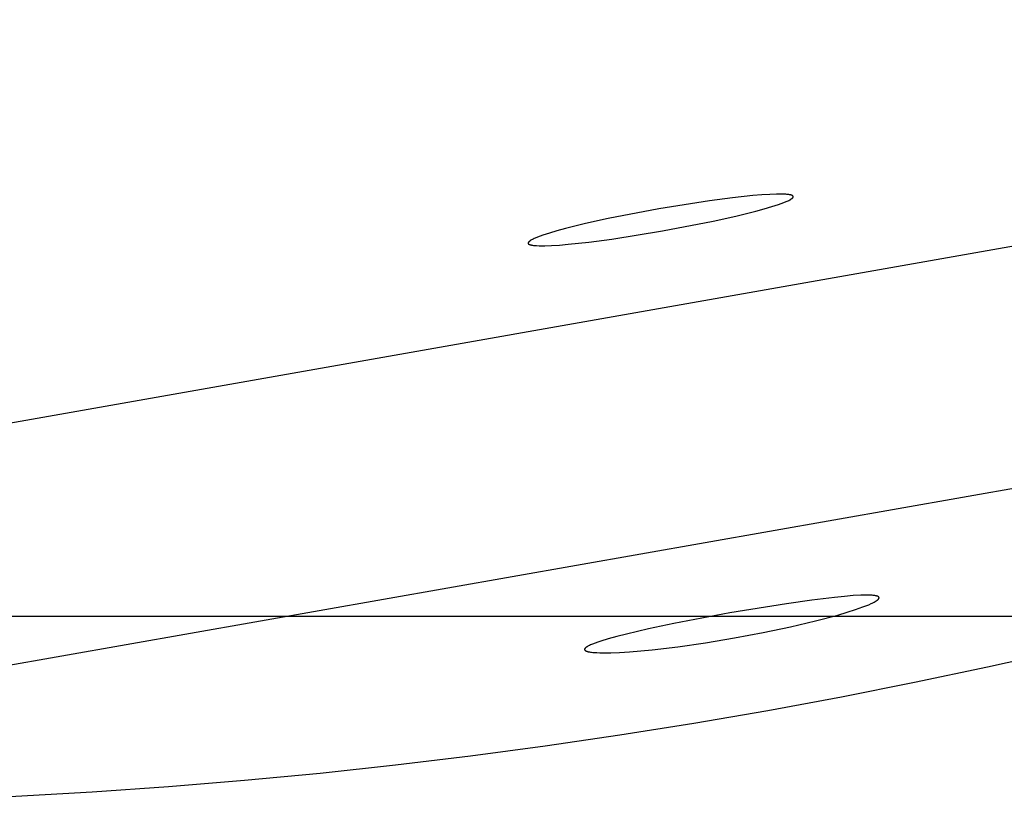
# Model space of a CAD drawing. Units: millimetres. Extents: x -11848 to 12003, y -6483 to 9403.
# Drawn here: x -332 to -300, y 1765 to 1791 of the extents above; entities that cross this region are included whole.
import ezdxf

# ---------------------------------------------------------------- set-up
doc = ezdxf.new("R2010")
doc.units = ezdxf.units.MM
doc.layers.add('DEFAULT', color=7, linetype='Continuous')

msp = doc.modelspace()

# ---------------------------------------------------------------- linework, layer by layer
at = {"layer": 'DEFAULT', "color": 0}
for p, q in [((-278.148, 1787.511), (-342.903, 1776.093)), ((-307.945, 1785.49), (-308.628, 1785.418)), ((-307.648, 1785.515), (-307.945, 1785.49)), ((-307.384, 1785.531), (-307.648, 1785.515)), ((-307.155, 1785.54), (-307.384, 1785.531)), ((-307.054, 1785.541), (-307.155, 1785.54)), ((-306.963, 1785.539), (-307.054, 1785.541)), ((-306.881, 1785.536), (-306.963, 1785.539)), ((-306.845, 1785.534), (-306.881, 1785.536)), ((-306.81, 1785.531), (-306.845, 1785.534)), ((-306.778, 1785.528), (-306.81, 1785.531)), ((-306.749, 1785.524), (-306.778, 1785.528)), ((-306.723, 1785.519), (-306.749, 1785.524)), ((-306.71, 1785.517), (-306.723, 1785.519)), ((-306.698, 1785.514), (-306.71, 1785.517)), ((-306.687, 1785.512), (-306.698, 1785.514)), ((-306.677, 1785.509), (-306.687, 1785.512)), ((-306.667, 1785.506), (-306.677, 1785.509)), ((-306.658, 1785.503), (-306.667, 1785.506)), ((-306.654, 1785.501), (-306.658, 1785.503)), ((-306.65, 1785.5), (-306.654, 1785.501)), ((-306.646, 1785.498), (-306.65, 1785.5)), ((-306.642, 1785.497), (-306.646, 1785.498)), ((-306.638, 1785.495), (-306.642, 1785.497)), ((-306.635, 1785.493), (-306.638, 1785.495)), ((-306.631, 1785.491), (-306.635, 1785.493)), ((-306.628, 1785.49), (-306.631, 1785.491)), ((-306.625, 1785.488), (-306.628, 1785.49)), ((-306.623, 1785.486), (-306.625, 1785.488)), ((-306.621, 1785.485), (-306.623, 1785.486)), ((-306.62, 1785.484), (-306.621, 1785.485)), ((-306.619, 1785.483), (-306.62, 1785.484)), ((-306.617, 1785.482), (-306.619, 1785.483)), ((-306.616, 1785.481), (-306.617, 1785.482)), ((-306.615, 1785.48), (-306.616, 1785.481)), ((-306.614, 1785.479), (-306.615, 1785.48)), ((-306.613, 1785.478), (-306.614, 1785.479)), ((-306.612, 1785.477), (-306.613, 1785.478)), ((-306.611, 1785.476), (-306.612, 1785.477)), ((-306.61, 1785.475), (-306.611, 1785.476)), ((-306.609, 1785.474), (-306.61, 1785.475)), ((-306.608, 1785.473), (-306.609, 1785.474)), ((-306.607, 1785.472), (-306.608, 1785.473)), ((-306.607, 1785.471), (-306.607, 1785.472)), ((-306.606, 1785.47), (-306.607, 1785.471)), ((-306.605, 1785.469), (-306.606, 1785.47)), ((-309.397, 1785.317), (-311.098, 1785.046)), ((-308.628, 1785.418), (-309.397, 1785.317)), ((-307.311, 1785.119), (-307.093, 1785.19)), ((-307.093, 1785.19), (-306.998, 1785.223)), ((-306.998, 1785.223), (-306.913, 1785.256)), ((-306.913, 1785.256), (-306.837, 1785.287)), ((-306.837, 1785.287), (-306.804, 1785.301)), ((-306.804, 1785.301), (-306.772, 1785.316)), ((-306.772, 1785.316), (-306.744, 1785.33)), ((-306.744, 1785.33), (-306.717, 1785.344)), ((-306.717, 1785.344), (-306.694, 1785.357)), ((-306.694, 1785.357), (-306.683, 1785.363)), ((-306.683, 1785.363), (-306.673, 1785.37)), ((-306.673, 1785.37), (-306.663, 1785.376)), ((-306.663, 1785.376), (-306.655, 1785.382)), ((-306.655, 1785.382), (-306.646, 1785.388)), ((-306.646, 1785.388), (-306.639, 1785.394)), ((-306.639, 1785.394), (-306.635, 1785.397)), ((-306.635, 1785.397), (-306.632, 1785.4)), ((-306.632, 1785.4), (-306.629, 1785.403)), ((-306.629, 1785.403), (-306.626, 1785.406)), ((-306.626, 1785.406), (-306.623, 1785.409)), ((-306.623, 1785.409), (-306.62, 1785.411)), ((-306.62, 1785.411), (-306.618, 1785.414)), ((-306.618, 1785.414), (-306.616, 1785.417)), ((-306.616, 1785.417), (-306.613, 1785.42)), ((-306.613, 1785.42), (-306.611, 1785.422)), ((-306.611, 1785.422), (-306.61, 1785.424)), ((-306.61, 1785.424), (-306.609, 1785.425)), ((-306.609, 1785.426), (-306.608, 1785.428)), ((-306.609, 1785.425), (-306.609, 1785.426)), ((-306.608, 1785.428), (-306.607, 1785.429)), ((-306.607, 1785.429), (-306.606, 1785.43)), ((-306.606, 1785.432), (-306.605, 1785.433)), ((-306.606, 1785.43), (-306.606, 1785.432)), ((-306.605, 1785.468), (-306.605, 1785.469)), ((-306.604, 1785.467), (-306.605, 1785.468)), ((-306.605, 1785.433), (-306.604, 1785.434)), ((-306.603, 1785.466), (-306.604, 1785.467)), ((-306.604, 1785.435), (-306.603, 1785.437)), ((-306.604, 1785.434), (-306.604, 1785.435)), ((-306.603, 1785.465), (-306.603, 1785.466)), ((-306.602, 1785.464), (-306.603, 1785.465)), ((-306.603, 1785.438), (-306.602, 1785.439)), ((-306.603, 1785.437), (-306.603, 1785.438)), ((-306.602, 1785.463), (-306.602, 1785.464)), ((-306.602, 1785.462), (-306.602, 1785.463)), ((-306.602, 1785.463), (-306.602, 1785.463)), ((-306.601, 1785.461), (-306.602, 1785.462)), ((-306.602, 1785.462), (-306.602, 1785.462)), ((-306.602, 1785.44), (-306.601, 1785.442)), ((-306.602, 1785.439), (-306.602, 1785.44)), ((-306.601, 1785.46), (-306.601, 1785.461)), ((-306.601, 1785.459), (-306.601, 1785.46)), ((-306.601, 1785.46), (-306.601, 1785.46)), ((-306.601, 1785.458), (-306.601, 1785.459)), ((-306.601, 1785.459), (-306.601, 1785.459)), ((-306.601, 1785.457), (-306.601, 1785.458)), ((-306.601, 1785.458), (-306.601, 1785.458)), ((-306.6, 1785.456), (-306.601, 1785.457)), ((-306.601, 1785.445), (-306.6, 1785.447)), ((-306.601, 1785.444), (-306.601, 1785.445)), ((-306.601, 1785.443), (-306.601, 1785.444)), ((-306.601, 1785.442), (-306.601, 1785.443)), ((-306.6, 1785.455), (-306.6, 1785.456)), ((-306.6, 1785.456), (-306.6, 1785.456)), ((-306.6, 1785.454), (-306.6, 1785.455)), ((-306.6, 1785.455), (-306.6, 1785.455)), ((-306.6, 1785.453), (-306.6, 1785.454)), ((-306.6, 1785.454), (-306.6, 1785.454)), ((-306.6, 1785.452), (-306.6, 1785.453)), ((-306.6, 1785.451), (-306.6, 1785.452)), ((-306.6, 1785.452), (-306.6, 1785.452)), ((-306.6, 1785.45), (-306.6, 1785.451)), ((-306.6, 1785.451), (-306.6, 1785.451)), ((-306.6, 1785.449), (-306.6, 1785.45)), ((-306.6, 1785.448), (-306.6, 1785.449)), ((-306.6, 1785.447), (-306.6, 1785.448)), ((-311.098, 1785.046), (-312.788, 1784.719)), ((-308.519, 1784.801), (-307.852, 1784.966)), ((-307.852, 1784.966), (-307.565, 1785.045)), ((-307.565, 1785.045), (-307.311, 1785.119)), ((-313.545, 1784.551), (-314.212, 1784.385)), ((-312.788, 1784.719), (-313.545, 1784.551)), ((-310.967, 1784.305), (-309.276, 1784.632)), ((-309.276, 1784.632), (-308.519, 1784.801)), ((-314.971, 1784.161), (-315.066, 1784.128)), ((-314.753, 1784.232), (-314.971, 1784.161)), ((-314.5, 1784.307), (-314.753, 1784.232)), ((-314.212, 1784.385), (-314.5, 1784.307)), ((-312.668, 1784.034), (-310.967, 1784.305)), ((-315.463, 1783.907), (-315.464, 1783.906)), ((-315.464, 1783.906), (-315.464, 1783.905)), ((-315.464, 1783.905), (-315.464, 1783.904)), ((-315.464, 1783.904), (-315.464, 1783.902)), ((-315.464, 1783.902), (-315.464, 1783.901)), ((-315.464, 1783.901), (-315.464, 1783.901)), ((-315.464, 1783.901), (-315.464, 1783.9)), ((-315.464, 1783.9), (-315.464, 1783.899)), ((-315.464, 1783.899), (-315.464, 1783.899)), ((-315.464, 1783.899), (-315.464, 1783.898)), ((-315.464, 1783.898), (-315.464, 1783.898)), ((-315.464, 1783.898), (-315.464, 1783.897)), ((-315.464, 1783.897), (-315.464, 1783.897)), ((-315.464, 1783.897), (-315.464, 1783.896)), ((-315.464, 1783.896), (-315.464, 1783.895)), ((-315.464, 1783.895), (-315.464, 1783.895)), ((-315.464, 1783.895), (-315.464, 1783.894)), ((-315.464, 1783.894), (-315.464, 1783.894)), ((-315.464, 1783.894), (-315.464, 1783.893)), ((-315.464, 1783.893), (-315.463, 1783.893)), ((-315.462, 1783.912), (-315.463, 1783.911)), ((-315.463, 1783.911), (-315.463, 1783.91)), ((-315.463, 1783.91), (-315.463, 1783.908)), ((-315.463, 1783.908), (-315.463, 1783.907)), ((-315.463, 1783.893), (-315.463, 1783.892)), ((-315.463, 1783.892), (-315.463, 1783.891)), ((-315.463, 1783.891), (-315.463, 1783.891)), ((-315.463, 1783.891), (-315.463, 1783.89)), ((-315.463, 1783.89), (-315.463, 1783.89)), ((-315.463, 1783.89), (-315.462, 1783.889)), ((-315.461, 1783.915), (-315.462, 1783.913)), ((-315.462, 1783.913), (-315.462, 1783.912)), ((-315.462, 1783.889), (-315.462, 1783.889)), ((-315.462, 1783.889), (-315.462, 1783.888)), ((-315.462, 1783.888), (-315.462, 1783.888)), ((-315.462, 1783.888), (-315.461, 1783.886)), ((-315.46, 1783.917), (-315.461, 1783.916)), ((-315.461, 1783.916), (-315.461, 1783.915)), ((-315.461, 1783.886), (-315.461, 1783.885)), ((-315.461, 1783.885), (-315.46, 1783.884)), ((-315.459, 1783.918), (-315.46, 1783.917)), ((-315.46, 1783.884), (-315.46, 1783.883)), ((-315.46, 1783.883), (-315.459, 1783.882)), ((-315.458, 1783.921), (-315.459, 1783.92)), ((-315.459, 1783.92), (-315.459, 1783.918)), ((-315.459, 1783.882), (-315.458, 1783.881)), ((-315.457, 1783.922), (-315.458, 1783.921)), ((-315.458, 1783.881), (-315.458, 1783.88)), ((-315.458, 1783.88), (-315.457, 1783.879)), ((-315.456, 1783.925), (-315.457, 1783.924)), ((-315.457, 1783.924), (-315.457, 1783.922)), ((-315.457, 1783.879), (-315.456, 1783.878)), ((-315.455, 1783.926), (-315.456, 1783.925)), ((-315.456, 1783.878), (-315.455, 1783.877)), ((-315.454, 1783.928), (-315.455, 1783.926)), ((-315.455, 1783.877), (-315.454, 1783.876)), ((-315.453, 1783.929), (-315.454, 1783.928)), ((-315.454, 1783.876), (-315.453, 1783.875)), ((-315.451, 1783.932), (-315.453, 1783.929)), ((-315.453, 1783.875), (-315.452, 1783.874)), ((-315.452, 1783.874), (-315.451, 1783.873)), ((-315.449, 1783.934), (-315.451, 1783.932)), ((-315.451, 1783.873), (-315.45, 1783.872)), ((-315.45, 1783.872), (-315.449, 1783.871)), ((-315.446, 1783.937), (-315.449, 1783.934)), ((-315.449, 1783.871), (-315.448, 1783.87)), ((-315.448, 1783.87), (-315.447, 1783.869)), ((-315.447, 1783.869), (-315.446, 1783.868)), ((-315.444, 1783.94), (-315.446, 1783.937)), ((-315.446, 1783.868), (-315.444, 1783.867)), ((-315.441, 1783.943), (-315.444, 1783.94)), ((-315.444, 1783.867), (-315.443, 1783.866)), ((-315.443, 1783.866), (-315.442, 1783.865)), ((-315.442, 1783.865), (-315.439, 1783.863)), ((-315.438, 1783.946), (-315.441, 1783.943)), ((-315.439, 1783.863), (-315.436, 1783.862)), ((-315.435, 1783.948), (-315.438, 1783.946)), ((-315.436, 1783.862), (-315.433, 1783.86)), ((-315.432, 1783.951), (-315.435, 1783.948)), ((-315.433, 1783.86), (-315.43, 1783.858)), ((-315.429, 1783.954), (-315.432, 1783.951)), ((-315.43, 1783.858), (-315.426, 1783.856)), ((-315.425, 1783.957), (-315.429, 1783.954)), ((-315.426, 1783.856), (-315.422, 1783.855)), ((-315.418, 1783.963), (-315.425, 1783.957)), ((-315.422, 1783.855), (-315.419, 1783.853)), ((-315.419, 1783.853), (-315.415, 1783.851)), ((-315.41, 1783.969), (-315.418, 1783.963)), ((-315.415, 1783.851), (-315.41, 1783.85)), ((-315.401, 1783.975), (-315.41, 1783.969)), ((-315.41, 1783.85), (-315.406, 1783.848)), ((-315.406, 1783.848), (-315.397, 1783.845)), ((-315.391, 1783.982), (-315.401, 1783.975)), ((-315.397, 1783.845), (-315.387, 1783.842)), ((-315.381, 1783.988), (-315.391, 1783.982)), ((-315.387, 1783.842), (-315.377, 1783.84)), ((-315.37, 1783.994), (-315.381, 1783.988)), ((-315.377, 1783.84), (-315.366, 1783.837)), ((-315.347, 1784.008), (-315.37, 1783.994)), ((-315.366, 1783.837), (-315.354, 1783.834)), ((-315.354, 1783.834), (-315.342, 1783.832)), ((-315.321, 1784.021), (-315.347, 1784.008)), ((-315.342, 1783.832), (-315.315, 1783.828)), ((-315.292, 1784.035), (-315.321, 1784.021)), ((-315.315, 1783.828), (-315.286, 1783.824)), ((-315.261, 1784.05), (-315.292, 1784.035)), ((-315.286, 1783.824), (-315.254, 1783.82)), ((-315.227, 1784.065), (-315.261, 1784.05)), ((-315.151, 1784.096), (-315.227, 1784.065)), ((-315.066, 1784.128), (-315.151, 1784.096)), ((-314.681, 1783.82), (-314.417, 1783.836)), ((-314.417, 1783.836), (-314.12, 1783.861)), ((-314.12, 1783.861), (-313.436, 1783.934)), ((-313.436, 1783.934), (-312.668, 1784.034)), ((-315.254, 1783.82), (-315.22, 1783.817)), ((-315.22, 1783.817), (-315.183, 1783.815)), ((-315.183, 1783.815), (-315.101, 1783.812)), ((-315.101, 1783.812), (-315.01, 1783.811)), ((-315.01, 1783.811), (-314.909, 1783.812)), ((-314.909, 1783.812), (-314.681, 1783.82)), ((-276.763, 1779.66), (-341.519, 1768.242)), ((-305.217, 1772.054), (-305.974, 1771.963)), ((-305.217, 1772.054), (-305.974, 1771.963)), ((-304.885, 1772.087), (-305.217, 1772.054)), ((-304.885, 1772.087), (-305.217, 1772.054)), ((-304.593, 1772.111), (-304.885, 1772.087)), ((-304.593, 1772.111), (-304.885, 1772.087)), ((-304.34, 1772.125), (-304.593, 1772.111)), ((-304.34, 1772.125), (-304.593, 1772.111)), ((-304.229, 1772.128), (-304.34, 1772.125)), ((-304.229, 1772.128), (-304.34, 1772.125)), ((-304.129, 1772.129), (-304.229, 1772.128)), ((-304.129, 1772.129), (-304.229, 1772.128)), ((-304.04, 1772.127), (-304.129, 1772.129)), ((-304.04, 1772.127), (-304.129, 1772.129)), ((-303.999, 1772.125), (-304.04, 1772.127)), ((-303.999, 1772.125), (-304.04, 1772.127)), ((-303.961, 1772.123), (-303.999, 1772.125)), ((-303.961, 1772.123), (-303.999, 1772.125)), ((-303.926, 1772.119), (-303.961, 1772.123)), ((-303.926, 1772.119), (-303.961, 1772.123)), ((-303.894, 1772.116), (-303.926, 1772.119)), ((-303.894, 1772.116), (-303.926, 1772.119)), ((-303.864, 1772.111), (-303.894, 1772.116)), ((-303.864, 1772.111), (-303.894, 1772.116)), ((-303.85, 1772.109), (-303.864, 1772.111)), ((-303.85, 1772.109), (-303.864, 1772.111)), ((-303.837, 1772.106), (-303.85, 1772.109)), ((-303.837, 1772.106), (-303.85, 1772.109)), ((-303.825, 1772.104), (-303.837, 1772.106)), ((-303.825, 1772.104), (-303.837, 1772.106)), ((-303.813, 1772.101), (-303.825, 1772.104)), ((-303.813, 1772.101), (-303.825, 1772.104)), ((-303.802, 1772.098), (-303.813, 1772.101)), ((-303.802, 1772.098), (-303.813, 1772.101)), ((-303.792, 1772.095), (-303.802, 1772.098)), ((-303.792, 1772.095), (-303.802, 1772.098)), ((-303.788, 1772.093), (-303.792, 1772.095)), ((-303.788, 1772.093), (-303.792, 1772.095)), ((-303.783, 1772.091), (-303.788, 1772.093)), ((-303.783, 1772.091), (-303.788, 1772.093)), ((-303.778, 1772.09), (-303.783, 1772.091)), ((-303.778, 1772.09), (-303.783, 1772.091)), ((-303.779, 1771.964), (-303.771, 1771.971)), ((-303.779, 1771.964), (-303.771, 1771.971)), ((-303.774, 1772.088), (-303.778, 1772.09)), ((-303.774, 1772.088), (-303.778, 1772.09)), ((-303.77, 1772.086), (-303.774, 1772.088)), ((-303.77, 1772.086), (-303.774, 1772.088)), ((-303.771, 1771.971), (-303.767, 1771.975)), ((-303.771, 1771.971), (-303.767, 1771.975)), ((-303.766, 1772.084), (-303.77, 1772.086)), ((-303.766, 1772.084), (-303.77, 1772.086)), ((-303.767, 1771.975), (-303.763, 1771.978)), ((-303.767, 1771.975), (-303.763, 1771.978)), ((-303.763, 1772.082), (-303.766, 1772.084)), ((-303.763, 1772.082), (-303.766, 1772.084)), ((-303.759, 1772.08), (-303.763, 1772.082)), ((-303.759, 1772.08), (-303.763, 1772.082)), ((-303.763, 1771.978), (-303.759, 1771.981)), ((-303.763, 1771.978), (-303.759, 1771.981)), ((-303.756, 1772.078), (-303.759, 1772.08)), ((-303.756, 1772.078), (-303.759, 1772.08)), ((-303.759, 1771.981), (-303.756, 1771.985)), ((-303.759, 1771.981), (-303.756, 1771.985)), ((-303.754, 1772.077), (-303.756, 1772.078)), ((-303.754, 1772.077), (-303.756, 1772.078)), ((-303.756, 1771.985), (-303.753, 1771.988)), ((-303.756, 1771.985), (-303.753, 1771.988)), ((-303.752, 1772.076), (-303.754, 1772.077)), ((-303.752, 1772.076), (-303.754, 1772.077)), ((-303.753, 1771.988), (-303.75, 1771.991)), ((-303.753, 1771.988), (-303.75, 1771.991)), ((-303.751, 1772.075), (-303.752, 1772.076)), ((-303.751, 1772.075), (-303.752, 1772.076)), ((-303.75, 1772.074), (-303.751, 1772.075)), ((-303.75, 1772.074), (-303.751, 1772.075)), ((-303.748, 1772.073), (-303.75, 1772.074)), ((-303.748, 1772.073), (-303.75, 1772.074)), ((-303.75, 1771.991), (-303.747, 1771.994)), ((-303.75, 1771.991), (-303.747, 1771.994)), ((-303.747, 1772.072), (-303.748, 1772.073)), ((-303.747, 1772.072), (-303.748, 1772.073)), ((-303.745, 1772.071), (-303.747, 1772.072)), ((-303.745, 1772.071), (-303.747, 1772.072)), ((-303.747, 1771.994), (-303.744, 1771.998)), ((-303.747, 1771.994), (-303.744, 1771.998)), ((-303.744, 1772.07), (-303.745, 1772.071)), ((-303.744, 1772.07), (-303.745, 1772.071)), ((-303.743, 1772.069), (-303.744, 1772.07)), ((-303.743, 1772.069), (-303.744, 1772.07)), ((-303.744, 1771.998), (-303.742, 1772.001)), ((-303.744, 1771.998), (-303.742, 1772.001)), ((-303.742, 1772.068), (-303.743, 1772.069)), ((-303.742, 1772.068), (-303.743, 1772.069)), ((-303.741, 1772.067), (-303.742, 1772.068)), ((-303.741, 1772.067), (-303.742, 1772.068)), ((-303.742, 1772.001), (-303.74, 1772.004)), ((-303.742, 1772.001), (-303.74, 1772.004)), ((-303.739, 1772.066), (-303.741, 1772.067)), ((-303.739, 1772.066), (-303.741, 1772.067)), ((-303.74, 1772.004), (-303.739, 1772.005)), ((-303.74, 1772.004), (-303.739, 1772.005)), ((-303.738, 1772.065), (-303.739, 1772.066)), ((-303.738, 1772.065), (-303.739, 1772.066)), ((-303.739, 1772.005), (-303.738, 1772.007)), ((-303.739, 1772.005), (-303.738, 1772.007)), ((-303.737, 1772.063), (-303.738, 1772.065)), ((-303.737, 1772.063), (-303.738, 1772.065)), ((-303.738, 1772.007), (-303.737, 1772.009)), ((-303.738, 1772.007), (-303.737, 1772.009)), ((-303.736, 1772.062), (-303.737, 1772.063)), ((-303.736, 1772.062), (-303.737, 1772.063)), ((-303.737, 1772.009), (-303.736, 1772.01)), ((-303.737, 1772.009), (-303.736, 1772.01)), ((-303.736, 1772.061), (-303.736, 1772.062)), ((-303.736, 1772.061), (-303.736, 1772.062)), ((-303.735, 1772.06), (-303.736, 1772.061)), ((-303.735, 1772.06), (-303.736, 1772.061)), ((-303.736, 1772.01), (-303.735, 1772.012)), ((-303.736, 1772.01), (-303.735, 1772.012)), ((-303.734, 1772.059), (-303.735, 1772.06)), ((-303.734, 1772.059), (-303.735, 1772.06)), ((-303.735, 1772.012), (-303.734, 1772.013)), ((-303.735, 1772.012), (-303.734, 1772.013)), ((-303.733, 1772.058), (-303.734, 1772.059)), ((-303.733, 1772.058), (-303.734, 1772.059)), ((-303.734, 1772.013), (-303.733, 1772.015)), ((-303.734, 1772.013), (-303.733, 1772.015)), ((-303.732, 1772.056), (-303.733, 1772.058)), ((-303.732, 1772.056), (-303.733, 1772.058)), ((-303.733, 1772.016), (-303.732, 1772.018)), ((-303.733, 1772.016), (-303.732, 1772.018)), ((-303.733, 1772.015), (-303.733, 1772.016)), ((-303.733, 1772.015), (-303.733, 1772.016)), ((-303.732, 1772.055), (-303.732, 1772.056)), ((-303.732, 1772.055), (-303.732, 1772.056)), ((-303.731, 1772.054), (-303.732, 1772.055)), ((-303.731, 1772.054), (-303.732, 1772.055)), ((-303.732, 1772.018), (-303.731, 1772.019)), ((-303.732, 1772.018), (-303.731, 1772.019)), ((-303.73, 1772.053), (-303.731, 1772.054)), ((-303.73, 1772.053), (-303.731, 1772.054)), ((-303.731, 1772.02), (-303.73, 1772.022)), ((-303.731, 1772.02), (-303.73, 1772.022)), ((-303.731, 1772.019), (-303.731, 1772.02)), ((-303.731, 1772.019), (-303.731, 1772.02)), ((-303.73, 1772.051), (-303.73, 1772.053)), ((-303.73, 1772.051), (-303.73, 1772.053)), ((-303.729, 1772.05), (-303.73, 1772.051)), ((-303.729, 1772.05), (-303.73, 1772.051)), ((-303.73, 1772.023), (-303.729, 1772.025)), ((-303.73, 1772.023), (-303.729, 1772.025)), ((-303.73, 1772.022), (-303.73, 1772.023)), ((-303.73, 1772.022), (-303.73, 1772.023)), ((-303.729, 1772.049), (-303.729, 1772.05)), ((-303.729, 1772.049), (-303.729, 1772.05)), ((-303.729, 1772.048), (-303.729, 1772.049)), ((-303.729, 1772.048), (-303.729, 1772.049)), ((-303.728, 1772.046), (-303.729, 1772.048)), ((-303.728, 1772.046), (-303.729, 1772.048)), ((-303.729, 1772.026), (-303.728, 1772.028)), ((-303.729, 1772.026), (-303.728, 1772.028)), ((-303.729, 1772.025), (-303.729, 1772.026)), ((-303.729, 1772.025), (-303.729, 1772.026)), ((-303.728, 1772.045), (-303.728, 1772.046)), ((-303.728, 1772.045), (-303.728, 1772.046)), ((-303.728, 1772.044), (-303.728, 1772.045)), ((-303.728, 1772.044), (-303.728, 1772.045)), ((-303.728, 1772.043), (-303.728, 1772.044)), ((-303.728, 1772.043), (-303.728, 1772.044)), ((-303.727, 1772.041), (-303.728, 1772.043)), ((-303.727, 1772.041), (-303.728, 1772.043)), ((-303.728, 1772.032), (-303.727, 1772.033)), ((-303.728, 1772.032), (-303.727, 1772.033)), ((-303.728, 1772.03), (-303.728, 1772.032)), ((-303.728, 1772.03), (-303.728, 1772.032)), ((-303.728, 1772.029), (-303.728, 1772.03)), ((-303.728, 1772.029), (-303.728, 1772.03)), ((-303.728, 1772.028), (-303.728, 1772.029)), ((-303.728, 1772.028), (-303.728, 1772.029)), ((-303.727, 1772.04), (-303.727, 1772.041)), ((-303.727, 1772.04), (-303.727, 1772.041)), ((-303.727, 1772.039), (-303.727, 1772.04)), ((-303.727, 1772.039), (-303.727, 1772.04)), ((-303.727, 1772.037), (-303.727, 1772.039)), ((-303.727, 1772.037), (-303.727, 1772.039)), ((-303.727, 1772.036), (-303.727, 1772.037)), ((-303.727, 1772.036), (-303.727, 1772.037)), ((-303.727, 1772.035), (-303.727, 1772.036)), ((-303.727, 1772.035), (-303.727, 1772.036)), ((-303.727, 1772.033), (-303.727, 1772.035)), ((-303.727, 1772.033), (-303.727, 1772.035)), ((-306.826, 1771.842), (-308.715, 1771.532)), ((-306.826, 1771.842), (-308.715, 1771.532)), ((-305.974, 1771.963), (-306.826, 1771.842)), ((-305.974, 1771.963), (-306.826, 1771.842)), ((-304.792, 1771.557), (-304.511, 1771.647)), ((-304.792, 1771.557), (-304.511, 1771.647)), ((-304.511, 1771.647), (-304.271, 1771.731)), ((-304.511, 1771.647), (-304.271, 1771.731)), ((-304.271, 1771.731), (-304.166, 1771.77)), ((-304.271, 1771.731), (-304.166, 1771.77)), ((-304.166, 1771.77), (-304.073, 1771.808)), ((-304.166, 1771.77), (-304.073, 1771.808)), ((-304.073, 1771.808), (-303.99, 1771.845)), ((-304.073, 1771.808), (-303.99, 1771.845)), ((-303.99, 1771.845), (-303.953, 1771.862)), ((-303.99, 1771.845), (-303.953, 1771.862)), ((-303.953, 1771.862), (-303.918, 1771.879)), ((-303.953, 1771.862), (-303.918, 1771.879)), ((-303.918, 1771.879), (-303.886, 1771.896)), ((-303.918, 1771.879), (-303.886, 1771.896)), ((-303.886, 1771.896), (-303.858, 1771.912)), ((-303.886, 1771.896), (-303.858, 1771.912)), ((-303.858, 1771.912), (-303.832, 1771.927)), ((-303.858, 1771.912), (-303.832, 1771.927)), ((-303.832, 1771.927), (-303.82, 1771.935)), ((-303.832, 1771.927), (-303.82, 1771.935)), ((-303.82, 1771.935), (-303.808, 1771.942)), ((-303.82, 1771.935), (-303.808, 1771.942)), ((-303.808, 1771.942), (-303.798, 1771.95)), ((-303.808, 1771.942), (-303.798, 1771.95)), ((-303.798, 1771.95), (-303.788, 1771.957)), ((-303.798, 1771.95), (-303.788, 1771.957)), ((-303.788, 1771.957), (-303.779, 1771.964)), ((-303.788, 1771.957), (-303.779, 1771.964)), ((-342.903, 1771.427), (1987.097, 1771.427)), ((-308.715, 1771.532), (-310.595, 1771.177)), ((-308.715, 1771.532), (-310.595, 1771.177)), ((-305.851, 1771.267), (-305.112, 1771.463)), ((-305.851, 1771.267), (-305.112, 1771.463)), ((-305.112, 1771.463), (-304.792, 1771.557)), ((-305.112, 1771.463), (-304.792, 1771.557)), ((-311.441, 1770.998), (-312.18, 1770.826)), ((-311.441, 1770.998), (-312.18, 1770.826)), ((-310.595, 1771.177), (-311.441, 1770.998)), ((-310.595, 1771.177), (-311.441, 1770.998)), ((-307.604, 1770.876), (-306.69, 1771.069)), ((-307.604, 1770.876), (-306.69, 1771.069)), ((-306.69, 1771.069), (-305.851, 1771.267)), ((-306.69, 1771.069), (-305.851, 1771.267)), ((-312.786, 1770.666), (-313.028, 1770.593)), ((-312.786, 1770.666), (-313.028, 1770.593)), ((-312.503, 1770.744), (-312.786, 1770.666)), ((-312.503, 1770.744), (-312.786, 1770.666)), ((-312.18, 1770.826), (-312.503, 1770.744)), ((-312.18, 1770.826), (-312.503, 1770.744)), ((-309.534, 1770.536), (-308.567, 1770.695)), ((-309.534, 1770.536), (-308.567, 1770.695)), ((-308.567, 1770.695), (-307.604, 1770.876)), ((-308.567, 1770.695), (-307.604, 1770.876)), ((-313.575, 1770.322), (-313.576, 1770.321)), ((-313.575, 1770.322), (-313.576, 1770.321)), ((-313.574, 1770.326), (-313.575, 1770.325)), ((-313.574, 1770.326), (-313.575, 1770.325)), ((-313.575, 1770.325), (-313.575, 1770.323)), ((-313.575, 1770.325), (-313.575, 1770.323)), ((-313.575, 1770.323), (-313.575, 1770.322)), ((-313.575, 1770.323), (-313.575, 1770.322)), ((-313.573, 1770.329), (-313.574, 1770.328)), ((-313.573, 1770.329), (-313.574, 1770.328)), ((-313.574, 1770.328), (-313.574, 1770.326)), ((-313.574, 1770.328), (-313.574, 1770.326)), ((-313.572, 1770.332), (-313.573, 1770.33)), ((-313.572, 1770.332), (-313.573, 1770.33)), ((-313.573, 1770.33), (-313.573, 1770.329)), ((-313.573, 1770.33), (-313.573, 1770.329)), ((-313.571, 1770.335), (-313.572, 1770.333)), ((-313.571, 1770.335), (-313.572, 1770.333)), ((-313.572, 1770.333), (-313.572, 1770.332)), ((-313.572, 1770.333), (-313.572, 1770.332)), ((-313.57, 1770.336), (-313.571, 1770.335)), ((-313.57, 1770.336), (-313.571, 1770.335)), ((-313.569, 1770.338), (-313.57, 1770.336)), ((-313.569, 1770.338), (-313.57, 1770.336)), ((-313.568, 1770.339), (-313.569, 1770.338)), ((-313.568, 1770.339), (-313.569, 1770.338)), ((-313.567, 1770.342), (-313.568, 1770.34)), ((-313.567, 1770.342), (-313.568, 1770.34)), ((-313.568, 1770.34), (-313.568, 1770.339)), ((-313.568, 1770.34), (-313.568, 1770.339)), ((-313.566, 1770.343), (-313.567, 1770.342)), ((-313.566, 1770.343), (-313.567, 1770.342)), ((-313.565, 1770.345), (-313.566, 1770.343)), ((-313.565, 1770.345), (-313.566, 1770.343)), ((-313.564, 1770.346), (-313.565, 1770.345)), ((-313.564, 1770.346), (-313.565, 1770.345)), ((-313.562, 1770.348), (-313.564, 1770.346)), ((-313.562, 1770.348), (-313.564, 1770.346)), ((-313.561, 1770.349), (-313.562, 1770.348)), ((-313.561, 1770.349), (-313.562, 1770.348)), ((-313.559, 1770.352), (-313.561, 1770.349)), ((-313.559, 1770.352), (-313.561, 1770.349)), ((-313.556, 1770.355), (-313.559, 1770.352)), ((-313.556, 1770.355), (-313.559, 1770.352)), ((-313.553, 1770.358), (-313.556, 1770.355)), ((-313.553, 1770.358), (-313.556, 1770.355)), ((-313.55, 1770.361), (-313.553, 1770.358)), ((-313.55, 1770.361), (-313.553, 1770.358)), ((-313.547, 1770.365), (-313.55, 1770.361)), ((-313.547, 1770.365), (-313.55, 1770.361)), ((-313.544, 1770.368), (-313.547, 1770.365)), ((-313.544, 1770.368), (-313.547, 1770.365)), ((-313.54, 1770.371), (-313.544, 1770.368)), ((-313.54, 1770.371), (-313.544, 1770.368)), ((-313.536, 1770.374), (-313.54, 1770.371)), ((-313.536, 1770.374), (-313.54, 1770.371)), ((-313.532, 1770.377), (-313.536, 1770.374)), ((-313.532, 1770.377), (-313.536, 1770.374)), ((-313.524, 1770.384), (-313.532, 1770.377)), ((-313.524, 1770.384), (-313.532, 1770.377)), ((-313.515, 1770.39), (-313.524, 1770.384)), ((-313.515, 1770.39), (-313.524, 1770.384)), ((-313.505, 1770.397), (-313.515, 1770.39)), ((-313.505, 1770.397), (-313.515, 1770.39)), ((-313.494, 1770.404), (-313.505, 1770.397)), ((-313.494, 1770.404), (-313.505, 1770.397)), ((-313.483, 1770.411), (-313.494, 1770.404)), ((-313.483, 1770.411), (-313.494, 1770.404)), ((-313.471, 1770.417), (-313.483, 1770.411)), ((-313.471, 1770.417), (-313.483, 1770.411)), ((-313.445, 1770.432), (-313.471, 1770.417)), ((-313.445, 1770.432), (-313.471, 1770.417)), ((-313.415, 1770.446), (-313.445, 1770.432)), ((-313.415, 1770.446), (-313.445, 1770.432)), ((-313.383, 1770.461), (-313.415, 1770.446)), ((-313.383, 1770.461), (-313.415, 1770.446)), ((-313.349, 1770.476), (-313.383, 1770.461)), ((-313.349, 1770.476), (-313.383, 1770.461)), ((-313.311, 1770.492), (-313.349, 1770.476)), ((-313.311, 1770.492), (-313.349, 1770.476)), ((-313.228, 1770.524), (-313.311, 1770.492)), ((-313.228, 1770.524), (-313.311, 1770.492)), ((-313.133, 1770.558), (-313.228, 1770.524)), ((-313.133, 1770.558), (-313.228, 1770.524)), ((-313.028, 1770.593), (-313.133, 1770.558)), ((-313.028, 1770.593), (-313.133, 1770.558)), ((-311.315, 1770.303), (-310.459, 1770.404)), ((-311.315, 1770.303), (-310.459, 1770.404)), ((-310.459, 1770.404), (-309.534, 1770.536)), ((-310.459, 1770.404), (-309.534, 1770.536)), ((-313.576, 1770.321), (-313.576, 1770.319)), ((-313.576, 1770.321), (-313.576, 1770.319)), ((-313.576, 1770.319), (-313.576, 1770.318)), ((-313.576, 1770.319), (-313.576, 1770.318)), ((-313.576, 1770.318), (-313.576, 1770.317)), ((-313.576, 1770.318), (-313.576, 1770.317)), ((-313.576, 1770.317), (-313.576, 1770.315)), ((-313.576, 1770.317), (-313.576, 1770.315)), ((-313.576, 1770.315), (-313.576, 1770.314)), ((-313.576, 1770.315), (-313.576, 1770.314)), ((-313.576, 1770.314), (-313.576, 1770.313)), ((-313.576, 1770.314), (-313.576, 1770.313)), ((-313.576, 1770.313), (-313.576, 1770.311)), ((-313.576, 1770.313), (-313.576, 1770.311)), ((-313.576, 1770.311), (-313.576, 1770.31)), ((-313.576, 1770.311), (-313.576, 1770.31)), ((-313.576, 1770.31), (-313.576, 1770.309)), ((-313.576, 1770.31), (-313.576, 1770.309)), ((-313.576, 1770.309), (-313.576, 1770.307)), ((-313.576, 1770.309), (-313.576, 1770.307)), ((-313.576, 1770.307), (-313.576, 1770.306)), ((-313.576, 1770.307), (-313.576, 1770.306)), ((-313.576, 1770.306), (-313.575, 1770.305)), ((-313.576, 1770.306), (-313.575, 1770.305)), ((-313.575, 1770.305), (-313.575, 1770.304)), ((-313.575, 1770.305), (-313.575, 1770.304)), ((-313.575, 1770.304), (-313.574, 1770.302)), ((-313.575, 1770.304), (-313.574, 1770.302)), ((-313.574, 1770.302), (-313.574, 1770.301)), ((-313.574, 1770.302), (-313.574, 1770.301)), ((-313.574, 1770.301), (-313.574, 1770.3)), ((-313.574, 1770.301), (-313.574, 1770.3)), ((-313.574, 1770.3), (-313.573, 1770.298)), ((-313.574, 1770.3), (-313.573, 1770.298)), ((-313.573, 1770.298), (-313.572, 1770.297)), ((-313.573, 1770.298), (-313.572, 1770.297)), ((-313.572, 1770.297), (-313.572, 1770.296)), ((-313.572, 1770.297), (-313.572, 1770.296)), ((-313.572, 1770.296), (-313.571, 1770.295)), ((-313.572, 1770.296), (-313.571, 1770.295)), ((-313.571, 1770.295), (-313.57, 1770.294)), ((-313.571, 1770.295), (-313.57, 1770.294)), ((-313.57, 1770.294), (-313.57, 1770.292)), ((-313.57, 1770.294), (-313.57, 1770.292)), ((-313.57, 1770.292), (-313.569, 1770.291)), ((-313.57, 1770.292), (-313.569, 1770.291)), ((-313.569, 1770.291), (-313.568, 1770.29)), ((-313.569, 1770.291), (-313.568, 1770.29)), ((-313.568, 1770.29), (-313.567, 1770.289)), ((-313.568, 1770.29), (-313.567, 1770.289)), ((-313.567, 1770.289), (-313.566, 1770.288)), ((-313.567, 1770.289), (-313.566, 1770.288)), ((-313.566, 1770.288), (-313.565, 1770.286)), ((-313.566, 1770.288), (-313.565, 1770.286)), ((-313.565, 1770.286), (-313.564, 1770.285)), ((-313.565, 1770.286), (-313.564, 1770.285)), ((-313.564, 1770.285), (-313.563, 1770.284)), ((-313.564, 1770.285), (-313.563, 1770.284)), ((-313.563, 1770.284), (-313.562, 1770.283)), ((-313.563, 1770.284), (-313.562, 1770.283)), ((-313.562, 1770.283), (-313.561, 1770.282)), ((-313.562, 1770.283), (-313.561, 1770.282)), ((-313.561, 1770.282), (-313.559, 1770.281)), ((-313.561, 1770.282), (-313.559, 1770.281)), ((-313.559, 1770.281), (-313.558, 1770.279)), ((-313.559, 1770.281), (-313.558, 1770.279)), ((-313.558, 1770.279), (-313.557, 1770.278)), ((-313.558, 1770.279), (-313.557, 1770.278)), ((-313.557, 1770.278), (-313.555, 1770.277)), ((-313.557, 1770.278), (-313.555, 1770.277)), ((-313.555, 1770.277), (-313.554, 1770.276)), ((-313.555, 1770.277), (-313.554, 1770.276)), ((-313.554, 1770.276), (-313.552, 1770.275)), ((-313.554, 1770.276), (-313.552, 1770.275)), ((-313.552, 1770.275), (-313.551, 1770.274)), ((-313.552, 1770.275), (-313.551, 1770.274)), ((-313.551, 1770.274), (-313.548, 1770.272)), ((-313.551, 1770.274), (-313.548, 1770.272)), ((-313.548, 1770.272), (-313.544, 1770.27)), ((-313.548, 1770.272), (-313.544, 1770.27)), ((-313.544, 1770.27), (-313.541, 1770.268)), ((-313.544, 1770.27), (-313.541, 1770.268)), ((-313.541, 1770.268), (-313.537, 1770.265)), ((-313.541, 1770.268), (-313.537, 1770.265)), ((-313.537, 1770.265), (-313.533, 1770.263)), ((-313.537, 1770.265), (-313.533, 1770.263)), ((-313.533, 1770.263), (-313.529, 1770.261)), ((-313.533, 1770.263), (-313.529, 1770.261)), ((-313.529, 1770.261), (-313.525, 1770.259)), ((-313.529, 1770.261), (-313.525, 1770.259)), ((-313.525, 1770.259), (-313.52, 1770.257)), ((-313.525, 1770.259), (-313.52, 1770.257)), ((-313.52, 1770.257), (-313.516, 1770.256)), ((-313.52, 1770.257), (-313.516, 1770.256)), ((-313.516, 1770.256), (-313.511, 1770.254)), ((-313.516, 1770.256), (-313.511, 1770.254)), ((-313.511, 1770.254), (-313.5, 1770.25)), ((-313.511, 1770.254), (-313.5, 1770.25)), ((-313.5, 1770.25), (-313.489, 1770.246)), ((-313.5, 1770.25), (-313.489, 1770.246)), ((-313.489, 1770.246), (-313.478, 1770.243)), ((-313.489, 1770.246), (-313.478, 1770.243)), ((-313.478, 1770.243), (-313.465, 1770.24)), ((-313.478, 1770.243), (-313.465, 1770.24)), ((-313.465, 1770.24), (-313.452, 1770.237)), ((-313.465, 1770.24), (-313.452, 1770.237)), ((-313.452, 1770.237), (-313.438, 1770.233)), ((-313.452, 1770.237), (-313.438, 1770.233)), ((-313.438, 1770.233), (-313.409, 1770.228)), ((-313.438, 1770.233), (-313.409, 1770.228)), ((-313.409, 1770.228), (-313.376, 1770.222)), ((-313.409, 1770.228), (-313.376, 1770.222)), ((-313.376, 1770.222), (-313.341, 1770.218)), ((-313.376, 1770.222), (-313.341, 1770.218)), ((-313.341, 1770.218), (-313.302, 1770.214)), ((-313.341, 1770.218), (-313.302, 1770.214)), ((-313.302, 1770.214), (-313.261, 1770.21)), ((-313.302, 1770.214), (-313.261, 1770.21)), ((-313.261, 1770.21), (-313.171, 1770.204)), ((-313.261, 1770.21), (-313.171, 1770.204)), ((-313.171, 1770.204), (-313.07, 1770.2)), ((-313.171, 1770.204), (-313.07, 1770.2)), ((-313.07, 1770.2), (-312.958, 1770.199)), ((-313.07, 1770.2), (-312.958, 1770.199)), ((-312.958, 1770.199), (-312.704, 1770.202)), ((-312.958, 1770.199), (-312.704, 1770.202)), ((-312.704, 1770.202), (-312.41, 1770.214)), ((-312.704, 1770.202), (-312.41, 1770.214)), ((-312.41, 1770.214), (-312.076, 1770.235)), ((-312.41, 1770.214), (-312.076, 1770.235)), ((-312.076, 1770.235), (-311.315, 1770.303)), ((-312.076, 1770.235), (-311.315, 1770.303))]:
    msp.add_line(p, q, dxfattribs=at)
msp.add_circle((-342.903, 1965.425), 200.292, dxfattribs=at)
msp.add_circle((-342.903, 1965.425), 200.292, dxfattribs=at)
at = {"layer": 'DEFAULT', "color": 0, "extrusion": (0, 0, -1)}
msp.add_arc((270.757, 1735.608), 87.229, 33.01999, 50.80417, dxfattribs=at)

doc.saveas('drawing.dxf')
